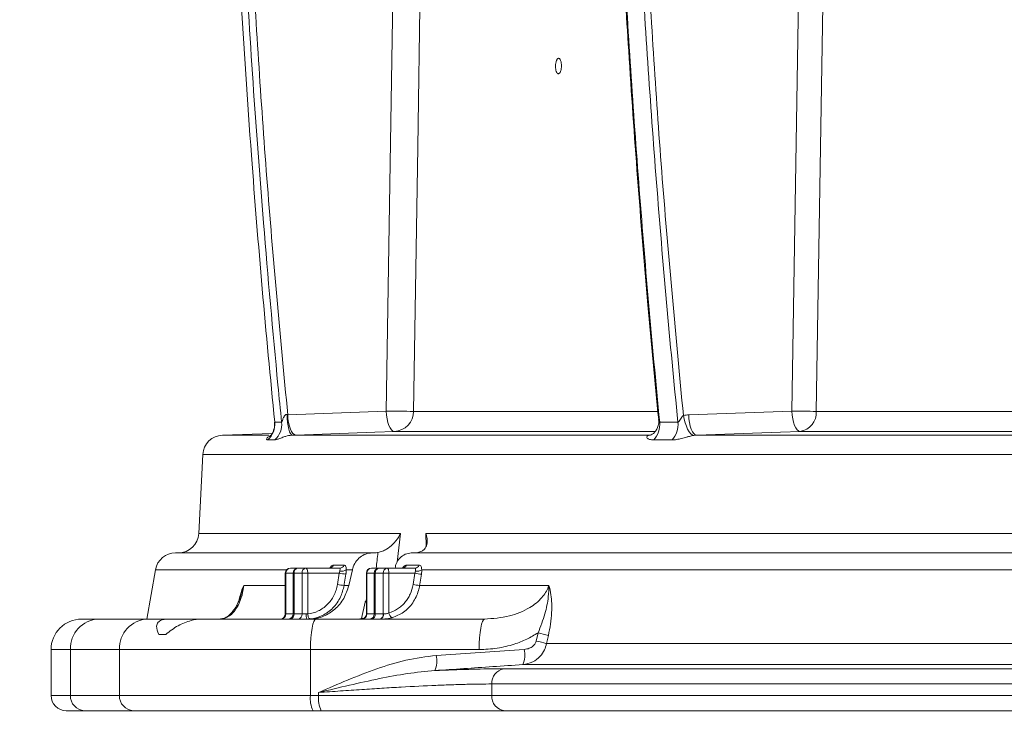
# Model space of a CAD drawing. Units: millimetres. Extents: x 2087 to 3583, y 1250 to 3241.
# Drawn here: x 2388 to 2581, y 1535 to 1674 of the extents above; entities that cross this region are included whole.
import ezdxf

# ---------------------------------------------------------------- set-up
doc = ezdxf.new("R2010")
doc.units = ezdxf.units.MM
doc.header["$LTSCALE"] = 20
doc.layers.add('MAßLINIE_MAßZEICHNUNGEN', color=7, linetype='Continuous')
doc.styles.add('SLDTEXTSTYLE0', font='TXT', dxfattribs={"width": 0.7})
doc.dimstyles.new('SLDDIMSTYLE0', dxfattribs={"dimtxt": 105.833333, "dimasz": 70, "dimexe": 0, "dimexo": 0.0625, "dimgap": 26.458333, "dimtad": 0, "dimdec": 0, "dimrnd": 1e-09, "dimzin": 12, "dimdsep": 46, "dimtxsty": 'SLDTEXTSTYLE0', "dimsah": 1, "dimcen": 0.09, "dimadec": 0, "dimazin": 3, "dimtfac": 1, "dimtdec": 0, "dimtofl": 0, "dimtmove": 0, "dimatfit": 3, "dimfxl": 0, "dimfrac": 2, "dimtolj": 1, "dimtzin": 12, "dimarcsym": 0})

# ---------------------------------------------------------------- blocks, each defined once
blk = doc.blocks.new('_D_1')
at = {"layer": 'MAßLINIE_MAßZEICHNUNGEN', "color": 7}
for p, q in [((2495.84, 2985.38), (2125.46, 2985.38)), ((2145.46, 2985.38), (2145.46, 2628.64)), ((2145.46, 1538.38), (2145.46, 1914.27)), ((2380.91, 1538.38), (2125.46, 1538.38))]:
    blk.add_line(p, q, dxfattribs=at)
for points in [[(2145.46, 2985.38), (2115.46, 2915.38), (2175.46, 2915.38)], [(2145.46, 1538.38), (2175.46, 1608.38), (2115.46, 1608.38)]]:
    blk.add_solid(points, dxfattribs=at)
at = {"layer": 'MAßLINIE_MAßZEICHNUNGEN', "color": 7, "insert": (2088.8, 1914.27), "char_height": 105.8333, "attachment_point": 1, "rotation": 90, "style": 'SLDTEXTSTYLE0'}
blk.add_mtext('3130 - 3379', dxfattribs=at)
blk = doc.blocks.new('_D_2')
at = {"layer": 'MAßLINIE_MAßZEICHNUNGEN', "color": 7}
for p, q in [((2394.33, 1521.38), (2394.33, 1317.96)), ((3557.18, 1521.38), (3557.18, 1317.96)), ((2394.33, 1337.96), (2725.06, 1337.96)), ((3557.18, 1337.96), (3179.02, 1337.96))]:
    blk.add_line(p, q, dxfattribs=at)
for points in [[(2394.33, 1337.96), (2464.33, 1307.96), (2464.33, 1367.96)], [(3557.18, 1337.96), (3487.18, 1367.96), (3487.18, 1307.96)]]:
    blk.add_solid(points, dxfattribs=at)
at = {"layer": 'MAßLINIE_MAßZEICHNUNGEN', "color": 7, "char_height": 105.833, "attachment_point": 1, "style": 'SLDTEXTSTYLE0'}
for s, insert in [('%%c', (2725.06, 1389.04)), ('1200', (2876.62, 1389.04))]:
    blk.add_mtext(s, dxfattribs=dict(at, insert=insert))

msp = doc.modelspace()

# ---------------------------------------------------------------- linework, layer by layer
at = {"color": 7, "linetype": 'Continuous', "lineweight": 18}
for p, q in [((2460.12, 1597.25), (2461.57, 1689.15)), ((2539.76, 1597.25), (2541.22, 1689.12)), ((2440.65, 1596.57), (2440.79, 1596.53)), ((2440.79, 1596.53), (2460.12, 1597.25)), ((2465.5, 1597.18), (2513.37, 1597.18)), ((2519.49, 1596.51), (2539.76, 1597.25)), ((2544.52, 1597.18), (2673.36, 1597.18)), ((2438.23, 1595.05), (2439.59, 1595.05)), ((2513.8, 1595.05), (2517.38, 1595.05)), ((2437.71, 1592.85), (2427.98, 1592.51)), ((2427.98, 1592.51), (2437.1, 1592.51)), ((2442.39, 1592.53), (2441.7, 1592.51)), ((2441.7, 1592.51), (2511.99, 1592.51)), ((2512.78, 1593.25), (2461.73, 1593.25)), ((2521.07, 1592.51), (2520.49, 1592.45)), ((2521.07, 1592.51), (2670.28, 1592.51)), ((2672.24, 1593.25), (2541.34, 1593.25)), ((2438.22, 1591.57), (2436.86, 1591.57)), ((2516.21, 1591.57), (2512.62, 1591.57)), ((2424.13, 1588.72), (2423.31, 1573.17)), ((2975.76, 1588.72), (2424.13, 1588.72)), ((2423.31, 1573.17), (2462.92, 1573.17)), ((2462.92, 1573.17), (2462.28, 1567.59)), ((2467.89, 1573.17), (2758.36, 1573.17)), ((2467.94, 1570.74), (2467.89, 1573.17)), ((2418.78, 1569.38), (2457.33, 1569.38)), ((2457.83, 1569.38), (2457.33, 1569.38)), ((2465.19, 1569.38), (2753.16, 1569.38)), ((2414.84, 1566.07), (2413.13, 1556.38)), ((2440.6, 1566.07), (2414.84, 1566.07)), ((2441.32, 1566.38), (2442.78, 1566.38)), ((2442.78, 1566.38), (2444.34, 1566.38)), ((2444.34, 1566.38), (2451.03, 1566.38)), ((2449.78, 1566.98), (2451.89, 1566.98)), ((2453.48, 1566.07), (2452.28, 1566.07)), ((2453.48, 1566.07), (2452.78, 1562.99)), ((2457.24, 1566.38), (2458.71, 1566.38)), ((2458.71, 1566.38), (2460.27, 1566.38)), ((2460.27, 1566.38), (2465.76, 1566.38)), ((2464.11, 1566.98), (2466.59, 1566.98)), ((2736.83, 1566.07), (2467.09, 1566.07)), ((2440.32, 1565.38), (2440.32, 1557.38)), ((2440.32, 1565.38), (2440.39, 1565.38)), ((2441.85, 1565.38), (2440.39, 1565.38)), ((2440.39, 1565.38), (2440.39, 1557.38)), ((2441.85, 1565.38), (2442.04, 1565.38)), ((2441.85, 1557.38), (2441.85, 1565.38)), ((2443.61, 1565.38), (2442.04, 1565.38)), ((2442.04, 1565.38), (2442.04, 1557.38)), ((2443.61, 1557.38), (2443.61, 1565.38)), ((2443.61, 1565.38), (2444.73, 1565.38)), ((2444.73, 1565.38), (2444.73, 1557.41)), ((2450.91, 1565.38), (2444.73, 1565.38)), ((2450.55, 1563.16), (2450.91, 1565.38)), ((2456.24, 1565.38), (2456.24, 1557.38)), ((2456.32, 1565.38), (2456.24, 1565.38)), ((2457.78, 1565.38), (2456.32, 1565.38)), ((2456.32, 1565.38), (2456.32, 1557.38)), ((2457.78, 1565.38), (2457.97, 1565.38)), ((2457.78, 1557.38), (2457.78, 1565.38)), ((2459.53, 1565.38), (2457.97, 1565.38)), ((2457.97, 1565.38), (2457.97, 1557.38)), ((2459.53, 1565.38), (2460.65, 1565.38)), ((2459.53, 1557.38), (2459.53, 1565.38)), ((2460.65, 1565.38), (2460.65, 1557.6)), ((2465.76, 1565.38), (2460.65, 1565.38)), ((2465.4, 1563.16), (2465.76, 1565.38)), ((2432.16, 1562.99), (2440.32, 1562.99)), ((2451.85, 1562.99), (2452.78, 1562.99)), ((2466.68, 1562.99), (2492.03, 1562.99)), ((2455.27, 1556.49), (2456, 1559.73)), ((2456.24, 1559.75), (2456, 1559.73)), ((2400.33, 1556.38), (2403.68, 1556.38)), ((2403.68, 1556.38), (2413.3, 1556.38)), ((2413.3, 1556.38), (2417.28, 1556.38)), ((2423.86, 1556.38), (2417.28, 1556.38)), ((2423.86, 1556.38), (2446.31, 1556.38)), ((2440.32, 1557.38), (2440.39, 1557.38)), ((2440.39, 1557.38), (2441.85, 1557.38)), ((2441.85, 1557.38), (2442.04, 1557.38)), ((2442.04, 1557.38), (2443.61, 1557.38)), ((2443.61, 1557.38), (2444.43, 1557.38)), ((2446.31, 1556.38), (2479.41, 1556.38)), ((2454.69, 1556.38), (2455.54, 1556.54)), ((2456.24, 1557.38), (2456.32, 1557.38)), ((2456.32, 1557.38), (2457.78, 1557.38)), ((2457.78, 1557.38), (2457.97, 1557.38)), ((2457.97, 1557.38), (2459.53, 1557.38)), ((2459.53, 1557.38), (2459.6, 1557.38)), ((2415.5, 1553.38), (2416.84, 1553.38)), ((2489.56, 1552.07), (2489.93, 1553.68)), ((2491.95, 1553.16), (2491.58, 1551.55)), ((2394.33, 1550.38), (2394.33, 1541.38)), ((2398.14, 1550.38), (2394.33, 1550.38)), ((2398.14, 1550.38), (2398.14, 1541.38)), ((2407.76, 1550.38), (2398.14, 1550.38)), ((2407.76, 1541.38), (2407.76, 1550.38)), ((2445.27, 1550.38), (2407.76, 1550.38)), ((2445.27, 1550.38), (2445.27, 1541.38)), ((2478.37, 1550.38), (2445.27, 1550.38)), ((2469.95, 1549.25), (2487.23, 1550.42)), ((2491.58, 1551.55), (2687.52, 1551.55)), ((2483.18, 1546.62), (2674.75, 1546.62)), ((2686.55, 1547.43), (2486.93, 1547.43)), ((2480.85, 1543.63), (2480.85, 1541.38)), ((2673.32, 1543.63), (2480.85, 1543.63)), ((2394.33, 1541.38), (2398.14, 1541.38)), ((2398.14, 1541.38), (2407.76, 1541.38)), ((2407.76, 1541.38), (2445.27, 1541.38)), ((2445.27, 1541.38), (2446.86, 1541.38)), ((2446.86, 1541.38), (2446.86, 1541.95)), ((2446.86, 1541.38), (2480.85, 1541.38)), ((2480.85, 1541.38), (2673.32, 1541.38)), ((2400.91, 1538.38), (2397.33, 1538.38)), ((2410.53, 1538.38), (2400.91, 1538.38)), ((2445.79, 1538.38), (2410.53, 1538.38)), ((2447.39, 1538.38), (2445.79, 1538.38)), ((2483.41, 1538.38), (2447.39, 1538.38)), ((2674.89, 1538.38), (2483.41, 1538.38))]:
    msp.add_line(p, q, dxfattribs=at)
at = {"color": 7, "linetype": 'Continuous', "lineweight": 18, "flags": 128}
for points in [[(2466.94, 1689.08), (2466.81, 1681.08), (2466.31, 1649.09), (2465.5, 1597.18)], [(2545.98, 1689.05), (2545.86, 1681.05), (2545.35, 1649.06), (2544.52, 1597.18)], [(2440.65, 1596.57), (2440.69, 1595.78), (2440.77, 1595.02), (2440.87, 1594.32), (2441.01, 1593.7), (2441.16, 1593.19), (2441.34, 1592.82), (2441.52, 1592.59), (2441.7, 1592.51)], [(2440.79, 1596.53), (2440.84, 1595.75), (2440.95, 1595), (2441.11, 1594.3), (2441.31, 1593.7), (2441.55, 1593.2), (2441.82, 1592.83), (2442.1, 1592.61), (2442.39, 1592.53)], [(2461.73, 1593.25), (2461.44, 1593.32), (2461.15, 1593.55), (2460.89, 1593.92), (2460.65, 1594.41), (2460.44, 1595.02), (2460.29, 1595.71), (2460.18, 1596.46), (2460.12, 1597.25)], [(2520.49, 1592.45), (2520.19, 1592.55), (2519.89, 1592.79), (2519.59, 1593.16), (2519.29, 1593.66), (2519.03, 1594.25), (2518.79, 1594.92), (2518.6, 1595.64), (2518.45, 1596.39)], [(2521.07, 1592.51), (2520.78, 1592.59), (2520.5, 1592.82), (2520.24, 1593.19), (2520, 1593.69), (2519.8, 1594.29), (2519.65, 1594.98), (2519.54, 1595.73), (2519.49, 1596.51)], [(2541.34, 1593.25), (2541.05, 1593.33), (2540.77, 1593.56), (2540.51, 1593.93), (2540.27, 1594.43), (2540.07, 1595.04), (2539.92, 1595.72), (2539.81, 1596.47), (2539.76, 1597.25)], [(2461.73, 1593.25), (2457.86, 1593.11), (2442.39, 1592.53)], [(2541.34, 1593.25), (2537.52, 1593.11), (2521.07, 1592.51)], [(2444.34, 1566.38), (2444.42, 1566.36), (2444.49, 1566.3), (2444.56, 1566.21), (2444.61, 1566.09), (2444.66, 1565.94), (2444.7, 1565.76), (2444.72, 1565.57), (2444.73, 1565.38)], [(2460.27, 1566.38), (2460.35, 1566.36), (2460.42, 1566.3), (2460.48, 1566.21), (2460.54, 1566.09), (2460.59, 1565.94), (2460.62, 1565.76), (2460.65, 1565.57), (2460.65, 1565.38)], [(2452.21, 1565.21), (2451.89, 1563.24), (2451.85, 1562.99)], [(2467.04, 1565.21), (2466.72, 1563.24), (2466.68, 1562.99)], [(2444.73, 1557.41), (2444.75, 1557.21), (2444.79, 1557.02), (2444.83, 1556.85), (2444.89, 1556.7), (2444.96, 1556.58), (2445.04, 1556.48), (2445.11, 1556.43), (2445.19, 1556.41)], [(2446.31, 1556.38), (2446.11, 1556.26), (2445.91, 1555.92), (2445.73, 1555.37), (2445.58, 1554.62), (2445.45, 1553.71), (2445.35, 1552.68), (2445.29, 1551.55), (2445.27, 1550.38)], [(2479.41, 1556.38), (2479.21, 1556.26), (2479.01, 1555.92), (2478.83, 1555.37), (2478.68, 1554.62), (2478.55, 1553.71), (2478.45, 1552.68), (2478.39, 1551.55), (2478.37, 1550.38)]]:
    msp.add_lwpolyline(points, dxfattribs=at)
at = {"color": 7, "linetype": 'Continuous', "lineweight": 18}
for centre, radius, start, end in [((2466.97, 1932.56), 335.38, 268.8301, 269.7477), ((2461.54, 1597.2), 3.96, 272.7118, 359.7076), ((2548.88, 2078.82), 481.66, 268.9152, 269.4822), ((2540.81, 1596.93), 3.72, 278.1186, 3.8551), ((2434.21, 1594.62), 4.04, 310.9486, 6.0626), ((2435.57, 1594.62), 4.05, 311.0476, 6.0621), ((2509.43, 1594.59), 4.39, 316.5998, 6.0048), ((2512.99, 1594.59), 4.42, 316.8783, 5.9961), ((2428.12, 1588.51), 4, 92, 177), ((2419.32, 1573.38), 4, 270, 357), ((2418.78, 1565.38), 4, 90, 170), ((2441.32, 1565.38), 1, 90, 180), ((2441.36, 1565.42), 0.964, 92.3502, 182.1819), ((2442.82, 1565.42), 0.964, 92.3559, 182.1762), ((2442.93, 1565.49), 0.899, 99.908, 187.293), ((2444.5, 1565.49), 0.899, 99.9091, 187.2875), ((2448.91, 1567.32), 0.939, 270.9556, 338.8585), ((2451.36, 1567.34), 1.57, 257.3352, 305.9552), ((2451.01, 1567.31), 0.935, 271.0184, 339.0124), ((2457.24, 1565.38), 1, 90, 180), ((2457.28, 1565.42), 0.964, 92.3502, 182.1819), ((2458.75, 1565.42), 0.964, 92.3559, 182.1762), ((2458.86, 1565.49), 0.899, 99.908, 187.293), ((2460.43, 1565.49), 0.899, 99.9091, 187.2875), ((2463.25, 1567.29), 0.915, 271.4067, 339.9035), ((2465.74, 1567.29), 0.91, 271.4862, 340.0839), ((2466.16, 1567.46), 1.68, 259.7063, 304.0616), ((2452.78, 1574.49), 9.3, 258.354, 266.4485), ((2467.73, 1575.1), 9.92, 258.5274, 265.9686), ((2452.42, 1572.28), 9.3, 258.3539, 266.4485), ((2467.37, 1572.89), 9.92, 258.5274, 265.9684), ((2400.33, 1550.38), 6, 90, 180), ((2403.92, 1550.6), 5.79, 92.3557, 182.1763), ((2413.54, 1550.6), 5.79, 92.3555, 182.1766), ((2439.32, 1557.38), 1, 270, 0), ((2439.43, 1557.34), 0.964, 272.3537, 2.1747), ((2440.89, 1557.34), 0.964, 272.3575, 2.1746), ((2441.15, 1557.27), 0.899, 279.9092, 7.2874), ((2442.71, 1557.27), 0.899, 279.9098, 7.2912), ((2447.27, 1557.13), 2.84, 175.0011, 195.339), ((2455.24, 1557.38), 1, 270, 0), ((2455.36, 1557.34), 0.964, 272.3537, 2.1747), ((2456.82, 1557.34), 0.964, 272.3575, 2.1746), ((2457.08, 1557.27), 0.899, 279.9092, 7.2874), ((2458.64, 1557.27), 0.899, 279.9098, 7.2912), ((2458.72, 1557.24), 0.887, 283.1969, 8.8471), ((2461.87, 1557.7), 1.22, 184.4027, 240.1231), ((2480.76, 1513.82), 39.24, 74.0015, 77.0444), ((2481.13, 1515.43), 39.25, 73.9978, 77.0391), ((2482.19, 1549.41), 5.14, 337.3691, 11.3207), ((2464.93, 1548.23), 5.13, 337.3641, 11.4229), ((2483.7, 1543.81), 2.85, 100.337, 183.6194), ((2397.33, 1541.38), 3, 180, 270), ((2401.03, 1541.27), 2.89, 177.8225, 267.6455), ((2410.65, 1541.27), 2.89, 177.8225, 267.6455), ((2449.98, 1540.65), 4.77, 171.2204, 208.4817), ((2451.57, 1540.65), 4.77, 171.2238, 208.4784), ((2483.65, 1541.18), 2.81, 175.8327, 265.1149)]:
    msp.add_arc(centre, radius, start, end, dxfattribs=at)
msp.add_ellipse((2905.57, 587.48), major_axis=(238.06, 3443.01), ratio=0.154821, start_param=1.292298, end_param=1.293227, dxfattribs=at)
for points, knots in [([(2430.96, 1689.38), (2431, 1688.72), (2431.18, 1685.39), (2431.99, 1671.42), (2433.47, 1649.36), (2435.72, 1621.24), (2437.39, 1603.78), (2438.23, 1595.05)], [0, 0, 0, 0, 0.021124, 0.105623, 0.443626, 0.721813, 1, 1, 1, 1]), ([(2439.59, 1595.05), (2439.35, 1597.48), (2438.06, 1610.52), (2436.1, 1632.76), (2433.91, 1661.78), (2432.82, 1680.19), (2432.28, 1689.39)], [0, 0, 0, 0, 0.077582, 0.415565, 0.707754, 1, 1, 1, 1]), ([(2433.62, 1689.45), (2434.56, 1673.95), (2436.44, 1642.93), (2439.34, 1612), (2440.79, 1596.53)], [0, 0, 0, 0, 0.499862, 1, 1, 1, 1]), ([(2506.46, 1689.4), (2506.86, 1682.26), (2507.73, 1666.79), (2509.42, 1643.02), (2511.37, 1618.87), (2512.88, 1603.07), (2513.6, 1595.57)], [0, 0, 0, 0, 0.227777, 0.493903, 0.759669, 1, 1, 1, 1]), ([(2506.6, 1689.39), (2507.46, 1673.64), (2508.48, 1657.9), (2510.89, 1626.45), (2512.26, 1610.74), (2513.8, 1595.05)], [0, 0, 0, 0, 0.5, 0.5, 1, 1, 1, 1]), ([(2517.38, 1595.05), (2515.8, 1610.74), (2514.4, 1626.44), (2511.94, 1657.89), (2510.89, 1673.63), (2510.01, 1689.38)], [0, 0, 0, 0, 0.5, 0.5, 1, 1, 1, 1]), ([(2511.21, 1689.44), (2512.16, 1673.91), (2514.06, 1642.85), (2516.99, 1611.88), (2518.45, 1596.39)], [0, 0, 0, 0, 0.4998589, 1, 1, 1, 1]), ([(2493.79, 1663.53), (2493.83, 1663.51), (2493.87, 1663.5), (2493.94, 1663.5), (2493.98, 1663.51), (2494.1, 1663.57), (2494.17, 1663.65), (2494.3, 1663.87), (2494.36, 1664.01), (2494.42, 1664.26), (2494.44, 1664.35), (2494.48, 1664.53), (2494.49, 1664.63), (2494.51, 1664.82), (2494.51, 1664.93), (2494.52, 1665.12), (2494.51, 1665.22), (2494.5, 1665.52), (2494.47, 1665.7), (2494.41, 1665.95), (2494.39, 1666.03), (2494.33, 1666.17), (2494.31, 1666.24), (2494.24, 1666.35), (2494.21, 1666.39), (2494.14, 1666.47), (2494.11, 1666.5), (2493.99, 1666.56), (2493.92, 1666.56), (2493.8, 1666.5), (2493.77, 1666.47), (2493.69, 1666.4), (2493.66, 1666.35), (2493.6, 1666.24), (2493.56, 1666.18), (2493.51, 1666.04), (2493.48, 1665.96), (2493.42, 1665.71), (2493.38, 1665.52), (2493.36, 1665.23), (2493.35, 1665.13), (2493.35, 1664.93), (2493.35, 1664.83), (2493.36, 1664.64), (2493.37, 1664.54), (2493.4, 1664.36), (2493.41, 1664.27), (2493.47, 1664.02), (2493.53, 1663.87), (2493.65, 1663.65), (2493.72, 1663.57), (2493.79, 1663.53)], [0, 0, 0, 0, 0.03125, 0.03125, 0.0625, 0.0625, 0.125, 0.125, 0.1875, 0.1875, 0.21875, 0.21875, 0.25, 0.25, 0.28125, 0.28125, 0.3125, 0.3125, 0.375, 0.375, 0.40625, 0.40625, 0.4375, 0.4375, 0.46875, 0.46875, 0.5, 0.5, 0.5625, 0.5625, 0.59375, 0.59375, 0.625, 0.625, 0.65625, 0.65625, 0.6875, 0.6875, 0.75, 0.75, 0.78125, 0.78125, 0.8125, 0.8125, 0.84375, 0.84375, 0.875, 0.875, 0.9375, 0.9375, 1, 1, 1, 1]), ([(2439.59, 1595.05), (2439.6, 1595.06), (2439.62, 1595.08), (2439.69, 1595.24), (2439.82, 1595.61), (2439.98, 1596.01), (2440.18, 1596.33), (2440.32, 1596.49), (2440.47, 1596.57), (2440.57, 1596.58), (2440.63, 1596.57), (2440.65, 1596.57)], [0, 0, 0, 0, 0.056823, 0.134753, 0.347653, 0.644881, 0.74449, 0.870228, 0.920926, 0.972011, 1, 1, 1, 1]), ([(2517.38, 1595.05), (2517.43, 1595.04), (2517.47, 1595.07), (2517.56, 1595.16), (2517.61, 1595.22), (2517.72, 1595.4), (2517.8, 1595.53), (2517.95, 1595.8), (2518.03, 1595.94), (2518.16, 1596.13), (2518.21, 1596.2), (2518.32, 1596.31), (2518.38, 1596.36), (2518.45, 1596.39)], [0, 0, 0, 0, 0.125, 0.125, 0.25, 0.25, 0.5, 0.5, 0.75, 0.75, 0.875, 0.875, 1, 1, 1, 1]), ([(2438.19, 1595.08), (2438.2, 1594.85), (2438.24, 1594.37), (2438.1, 1593.68), (2437.87, 1593.09), (2437.61, 1592.66), (2437.41, 1592.41), (2437.28, 1592.29), (2437.27, 1592.28), (2437.26, 1592.28)], [0, 0, 0, 0, 0.152211, 0.323213, 0.476059, 0.611857, 0.738141, 0.867485, 1, 1, 1, 1]), ([(2513.57, 1595.56), (2513.58, 1595.49), (2513.66, 1595.11), (2513.54, 1594.43), (2513.25, 1593.65), (2512.82, 1593.05), (2512.35, 1592.67), (2512.01, 1592.52), (2511.95, 1592.51), (2511.93, 1592.5)], [0, 0, 0, 0, 0.046609, 0.236209, 0.416944, 0.587688, 0.756609, 0.901353, 1, 1, 1, 1]), ([(2513.6, 1595.57), (2513.6, 1595.5), (2513.62, 1595.34), (2513.67, 1595.17), (2513.74, 1595.07), (2513.78, 1595.05), (2513.8, 1595.05)], [0, 0, 0, 0, 0.3055853, 0.6982213, 0.8671179, 1, 1, 1, 1]), ([(2441.7, 1592.51), (2441.56, 1592.5), (2441.3, 1592.48), (2440.84, 1592.4), (2440.42, 1592.29), (2439.81, 1592.1), (2439.2, 1591.86), (2438.6, 1591.62), (2438.35, 1591.59), (2438.22, 1591.57)], [0, 0, 0, 0, 0.07062, 0.123259, 0.231273, 0.310562, 0.527498, 0.753229, 1, 1, 1, 1]), ([(2512.62, 1591.57), (2512.34, 1591.59), (2511.79, 1591.63), (2511.34, 1591.91), (2511.21, 1592.19), (2511.38, 1592.39), (2511.69, 1592.49), (2511.9, 1592.5), (2511.99, 1592.51)], [0, 0, 0, 0, 0.277207, 0.533349, 0.725465, 0.874218, 0.947345, 1, 1, 1, 1]), ([(2436.86, 1591.57), (2436.83, 1591.57), (2436.71, 1591.58), (2436.6, 1591.69), (2436.73, 1591.94), (2436.96, 1592.18), (2437.23, 1592.28), (2437.27, 1592.3)], [0, 0, 0, 0, 0.101299, 0.397799, 0.712696, 0.956317, 1, 1, 1, 1]), ([(2520.49, 1592.45), (2520.41, 1592.44), (2520.06, 1592.38), (2519.61, 1592.27), (2518.88, 1592.08), (2518.06, 1591.85), (2517.06, 1591.62), (2516.5, 1591.58), (2516.21, 1591.57)], [0, 0, 0, 0, 0.042367, 0.193749, 0.247912, 0.482925, 0.72995, 1, 1, 1, 1]), ([(2458.5, 1569.45), (2458.79, 1569.52), (2459.37, 1569.67), (2460.39, 1570.21), (2461.59, 1571.13), (2462.43, 1572.21), (2462.82, 1572.95), (2462.92, 1573.17), (2462.92, 1573.17)], [0, 0, 0, 0, 0.138537, 0.275955, 0.508143, 0.858277, 0.99808, 1, 1, 1, 1]), ([(2467.89, 1573.17), (2467.89, 1573.17), (2467.97, 1572.95), (2468.18, 1572.21), (2468.22, 1571.13), (2467.75, 1570.21), (2467.13, 1569.67), (2466.62, 1569.52), (2466.36, 1569.45)], [0, 0, 0, 0, 0.001921, 0.141725, 0.491862, 0.724043, 0.861466, 1, 1, 1, 1]), ([(2457.33, 1569.38), (2456.92, 1569.34), (2456.09, 1569.25), (2454.96, 1568.58), (2454.05, 1567.59), (2453.63, 1566.68), (2453.5, 1566.16), (2453.48, 1566.07)], [0, 0, 0, 0, 0.23699, 0.47394, 0.712043, 0.953341, 1, 1, 1, 1]), ([(2458.5, 1569.45), (2458.48, 1569.44), (2458.25, 1569.4), (2458.03, 1569.39), (2457.83, 1569.38)], [0, 0, 0, 0, 0.125345, 1, 1, 1, 1]), ([(2461.87, 1566.38), (2461.93, 1566.71), (2462.08, 1567.48), (2462.79, 1568.45), (2463.81, 1569.17), (2464.68, 1569.37), (2465.14, 1569.38), (2465.19, 1569.38)], [0, 0, 0, 0, 0.197496, 0.457524, 0.714806, 0.968414, 1, 1, 1, 1]), ([(2449.23, 1566.45), (2449.23, 1566.46), (2449.24, 1566.46), (2449.17, 1566.42), (2449.04, 1566.37), (2448.94, 1566.39), (2448.92, 1566.39)], [0, 0, 0, 0, 0.131677, 0.483766, 0.88262, 1, 1, 1, 1]), ([(2449.08, 1566.4), (2449.14, 1566.5), (2449.28, 1566.73), (2449.55, 1566.93), (2449.7, 1566.96), (2449.78, 1566.98)], [0, 0, 0, 0, 0.253559, 0.619225, 1, 1, 1, 1]), ([(2450.91, 1565.38), (2450.92, 1565.42), (2450.96, 1565.56), (2450.99, 1565.71), (2451.01, 1565.81)], [0, 0, 0, 0, 0.238303, 1, 1, 1, 1]), ([(2451.01, 1565.81), (2451.03, 1565.91), (2451.07, 1566.11), (2451.11, 1566.29), (2451.09, 1566.36), (2451.06, 1566.38), (2451.04, 1566.38), (2451.03, 1566.38)], [0, 0, 0, 0, 0.310019, 0.621462, 0.864712, 0.924125, 1, 1, 1, 1]), ([(2451.89, 1566.98), (2451.91, 1566.98), (2452.01, 1566.97), (2452.14, 1566.86), (2452.24, 1566.56), (2452.27, 1566.23), (2452.28, 1566.07)], [0, 0, 0, 0, 0.084564, 0.408767, 0.714673, 1, 1, 1, 1]), ([(2452.28, 1566.07), (2452.27, 1565.86), (2452.26, 1565.58), (2452.22, 1565.28), (2452.21, 1565.21)], [0, 0, 0, 0, 0.76177, 1, 1, 1, 1]), ([(2463.5, 1566.42), (2463.5, 1566.42), (2463.51, 1566.43), (2463.45, 1566.39), (2463.33, 1566.39), (2463.27, 1566.39)], [0, 0, 0, 0, 0.137963, 0.575206, 1, 1, 1, 1]), ([(2463.31, 1566.39), (2463.37, 1566.49), (2463.54, 1566.72), (2463.83, 1566.93), (2464.02, 1566.96), (2464.11, 1566.98)], [0, 0, 0, 0, 0.25554, 0.620171, 1, 1, 1, 1]), ([(2465.86, 1565.81), (2465.87, 1565.91), (2465.89, 1566.11), (2465.9, 1566.29), (2465.85, 1566.36), (2465.8, 1566.38), (2465.77, 1566.38), (2465.76, 1566.38)], [0, 0, 0, 0, 0.308981, 0.617176, 0.852858, 0.915234, 1, 1, 1, 1]), ([(2465.76, 1565.38), (2465.77, 1565.42), (2465.82, 1565.56), (2465.84, 1565.71), (2465.86, 1565.81)], [0, 0, 0, 0, 0.2435836, 1, 1, 1, 1]), ([(2466.59, 1566.98), (2466.62, 1566.98), (2466.74, 1566.97), (2466.9, 1566.86), (2467.03, 1566.56), (2467.08, 1566.23), (2467.09, 1566.07)], [0, 0, 0, 0, 0.092977, 0.41182, 0.716323, 1, 1, 1, 1]), ([(2467.09, 1566.07), (2467.09, 1565.86), (2467.09, 1565.58), (2467.05, 1565.28), (2467.04, 1565.21)], [0, 0, 0, 0, 0.757685, 1, 1, 1, 1]), ([(2432.16, 1562.99), (2432.15, 1562.89), (2432.05, 1562), (2431.65, 1560.29), (2430.91, 1558.71), (2430.1, 1557.63), (2429.03, 1556.64), (2428.17, 1556.49), (2427.57, 1556.38)], [0, 0, 0, 0, 0.020239, 0.171396, 0.375797, 0.519329, 0.665556, 1, 1, 1, 1]), ([(2431.17, 1559.92), (2431.28, 1560.33), (2431.56, 1561.48), (2431.93, 1562.43), (2432.16, 1562.99), (2432.16, 1562.99)], [0, 0, 0, 0, 0.356053, 0.994805, 1, 1, 1, 1]), ([(2432.16, 1562.99), (2432.16, 1562.98), (2431.96, 1562.26), (2431.73, 1561.51), (2431.5, 1560.77)], [0, 0, 0, 0, 0.007835, 1, 1, 1, 1]), ([(2444.73, 1557.41), (2445.44, 1557.47), (2446.12, 1557.66), (2447.1, 1558.12), (2447.41, 1558.3), (2448, 1558.72), (2448.28, 1558.95), (2448.8, 1559.47), (2449.04, 1559.75), (2449.48, 1560.35), (2449.67, 1560.67), (2450.01, 1561.34), (2450.16, 1561.69), (2450.39, 1562.41), (2450.48, 1562.78), (2450.55, 1563.16)], [0, 0, 0, 0, 0.25, 0.25, 0.375, 0.375, 0.5, 0.5, 0.625, 0.625, 0.75, 0.75, 0.875, 0.875, 1, 1, 1, 1]), ([(2452.78, 1562.99), (2452.5, 1562.12), (2451.93, 1560.37), (2450.14, 1558.23), (2447.89, 1556.81), (2446.1, 1556.39), (2445.18, 1556.38), (2445.08, 1556.38)], [0, 0, 0, 0, 0.244699, 0.489504, 0.731609, 0.970194, 1, 1, 1, 1]), ([(2451.85, 1562.99), (2451.66, 1562.22), (2451.25, 1560.58), (2449.75, 1558.47), (2447.76, 1557.03), (2446.14, 1556.51), (2445.32, 1556.42), (2445.19, 1556.41)], [0, 0, 0, 0, 0.227772, 0.484998, 0.742261, 0.95981, 1, 1, 1, 1]), ([(2460.65, 1557.6), (2461.25, 1557.77), (2461.82, 1558.03), (2462.61, 1558.54), (2462.87, 1558.74), (2463.35, 1559.16), (2463.57, 1559.38), (2463.99, 1559.87), (2464.18, 1560.13), (2464.53, 1560.68), (2464.69, 1560.97), (2465.09, 1561.86), (2465.29, 1562.5), (2465.4, 1563.16)], [0, 0, 0, 0, 0.25, 0.25, 0.375, 0.375, 0.5, 0.5, 0.625, 0.625, 0.75, 0.75, 1, 1, 1, 1]), ([(2466.68, 1562.99), (2466.61, 1562.65), (2466.36, 1561.44), (2465.43, 1559.51), (2463.61, 1557.57), (2462.05, 1556.95), (2461.26, 1556.64)], [0, 0, 0, 0, 0.113577, 0.408957, 0.704493, 1, 1, 1, 1]), ([(2479.41, 1556.38), (2481.06, 1556.49), (2483.42, 1556.65), (2486.36, 1557.63), (2488.58, 1558.71), (2490.61, 1560.29), (2491.72, 1562), (2491.99, 1562.89), (2492.03, 1562.99)], [0, 0, 0, 0, 0.334443, 0.479413, 0.624207, 0.828606, 0.979761, 1, 1, 1, 1]), ([(2489.93, 1553.68), (2490.42, 1554.92), (2491.34, 1557.25), (2491.96, 1560.41), (2492.06, 1562.25), (2492.03, 1562.98), (2492.03, 1562.99)], [0, 0, 0, 0, 0.403892, 0.75598, 0.998114, 1, 1, 1, 1]), ([(2492.03, 1562.99), (2492.03, 1562.99), (2492.22, 1562.43), (2492.59, 1560.79), (2492.67, 1558.14), (2492.41, 1555.41), (2492.1, 1553.91), (2491.95, 1553.16)], [0, 0, 0, 0, 0.001781, 0.220631, 0.571719, 0.785797, 1, 1, 1, 1]), ([(2431.5, 1560.77), (2431.49, 1560.76), (2431.38, 1560.34), (2431.07, 1559.63), (2430.58, 1558.66), (2430.01, 1557.86), (2429.41, 1557.23), (2428.82, 1556.77), (2428.28, 1556.5), (2427.87, 1556.38), (2427.65, 1556.4), (2427.57, 1556.41)], [0, 0, 0, 0, 0.001578, 0.097104, 0.197858, 0.312146, 0.432998, 0.571378, 0.72212, 0.893478, 1, 1, 1, 1]), ([(2456, 1559.73), (2456, 1559.73), (2456.07, 1559.86), (2456.13, 1560.02), (2456.23, 1560.15), (2456.24, 1560.17)], [0, 0, 0, 0, 0.027933, 0.849886, 1, 1, 1, 1]), ([(2456.24, 1559.79), (2456.17, 1559.77), (2456.09, 1559.75), (2456, 1559.73), (2456, 1559.73)], [0, 0, 0, 0, 0.949821, 1, 1, 1, 1]), ([(2417.28, 1556.38), (2417.1, 1556.37), (2416.6, 1556.36), (2415.88, 1556.16), (2415.23, 1555.7), (2414.89, 1554.76), (2415.26, 1553.92), (2415.5, 1553.38)], [0, 0, 0, 0, 0.078292, 0.207794, 0.365646, 0.596019, 1, 1, 1, 1]), ([(2416.84, 1553.38), (2417.63, 1553.99), (2419.12, 1555.13), (2421.6, 1556.12), (2423.17, 1556.38), (2423.84, 1556.38), (2423.86, 1556.38)], [0, 0, 0, 0, 0.38391, 0.728256, 0.988467, 1, 1, 1, 1]), ([(2461.26, 1556.64), (2461.03, 1556.58), (2460.57, 1556.47), (2459.83, 1556.4), (2459.27, 1556.38), (2459, 1556.38), (2458.92, 1556.38)], [0, 0, 0, 0, 0.303111, 0.598594, 0.878725, 1, 1, 1, 1]), ([(2459.6, 1557.38), (2459.67, 1557.38), (2459.75, 1557.38), (2459.93, 1557.39), (2460.02, 1557.4), (2460.21, 1557.43), (2460.31, 1557.46), (2460.49, 1557.52), (2460.57, 1557.56), (2460.65, 1557.6)], [0, 0, 0, 0, 0.25, 0.25, 0.5, 0.5, 0.75, 0.75, 1, 1, 1, 1]), ([(2489.93, 1553.68), (2489.19, 1553.24), (2487.71, 1552.35), (2485.01, 1551.32), (2481.89, 1550.54), (2479.55, 1550.43), (2478.37, 1550.38)], [0, 0, 0, 0, 0.210398, 0.424566, 0.708768, 1, 1, 1, 1]), ([(2487.23, 1550.42), (2487.56, 1550.47), (2488.17, 1550.56), (2488.9, 1551), (2489.37, 1551.52), (2489.5, 1551.9), (2489.56, 1552.07)], [0, 0, 0, 0, 0.329927, 0.609879, 0.826496, 1, 1, 1, 1]), ([(2491.58, 1551.55), (2491.47, 1551.13), (2491.22, 1550.21), (2490.31, 1548.93), (2488.86, 1547.81), (2487.6, 1547.56), (2486.93, 1547.43)], [0, 0, 0, 0, 0.192811, 0.420184, 0.693981, 1, 1, 1, 1]), ([(2446.86, 1541.95), (2446.88, 1541.95), (2448.76, 1542.79), (2452.53, 1544.44), (2458.2, 1546.64), (2463.98, 1548.48), (2467.95, 1548.99), (2469.95, 1549.25)], [0, 0, 0, 0, 0.001764, 0.254105, 0.506751, 0.751636, 1, 1, 1, 1]), ([(2469.66, 1546.26), (2467.86, 1546.09), (2464.26, 1545.75), (2458.68, 1544.68), (2452.9, 1543.41), (2448.9, 1542.44), (2446.88, 1541.95), (2446.86, 1541.95)], [0, 0, 0, 0, 0.239878, 0.481554, 0.739286, 0.998146, 1, 1, 1, 1]), ([(2486.93, 1547.43), (2484.97, 1547.3), (2479.21, 1546.91), (2473.45, 1546.52), (2469.66, 1546.26)], [0, 0, 0, 0, 0.341284, 1, 1, 1, 1]), ([(2469.66, 1546.26), (2470.29, 1546.28), (2472.07, 1546.36), (2474.85, 1546.46), (2477.91, 1546.55), (2480.73, 1546.61), (2482.37, 1546.62), (2483.18, 1546.62)], [0, 0, 0, 0, 0.11774, 0.335147, 0.552551, 0.776276, 1, 1, 1, 1]), ([(2480.85, 1543.63), (2479.3, 1543.62), (2476.95, 1543.6), (2473.07, 1543.48), (2468.9, 1543.31), (2464.26, 1543.08), (2459.29, 1542.8), (2455.32, 1542.54), (2451.17, 1542.26), (2448.3, 1542.05), (2446.86, 1541.95)], [0, 0, 0, 0, 0.195186, 0.29571, 0.396233, 0.591439, 0.691955, 0.792469, 0.895834, 1, 1, 1, 1])]:
    msp.add_open_spline(points, degree=3, knots=knots, dxfattribs=at)
for points in [[(2518.45, 1596.39), (2518.8, 1596.45), (2519.14, 1596.49), (2519.49, 1596.51)], [(2465.69, 1569.38), (2465.92, 1569.38), (2466.14, 1569.4), (2466.36, 1569.45)], [(2444.43, 1557.38), (2444.54, 1557.38), (2444.63, 1557.39), (2444.73, 1557.41)]]:
    msp.add_open_spline(points, degree=3, dxfattribs=at)

# ---------------------------------------------------------------- dimensions: what is measured, and where the dimension line sits
at = {"layer": 'MAßLINIE_MAßZEICHNUNGEN', "color": 7}
dim = msp.add_linear_dim(base=(2145.46, 1538.38), p1=(2515.84, 2985.38), p2=(2400.91, 1538.38), angle=90, text='3130 - 3379', dimstyle='SLDDIMSTYLE0', dxfattribs=at)
dim.commit()
dim.dimension.update_dxf_attribs({"geometry": '_D_1', "text_midpoint": (2145.46, 2271.45), "dimtype": 160})
dim = msp.add_linear_dim(base=(3557.18, 1337.96), p1=(2394.33, 1541.38), p2=(3557.18, 1541.38), text='%%c<>', dimstyle='SLDDIMSTYLE0', dxfattribs=at)
dim.commit()
dim.dimension.update_dxf_attribs({"geometry": '_D_2', "text_midpoint": (2952.04, 1337.96), "dimtype": 160})

doc.saveas('drawing.dxf')
